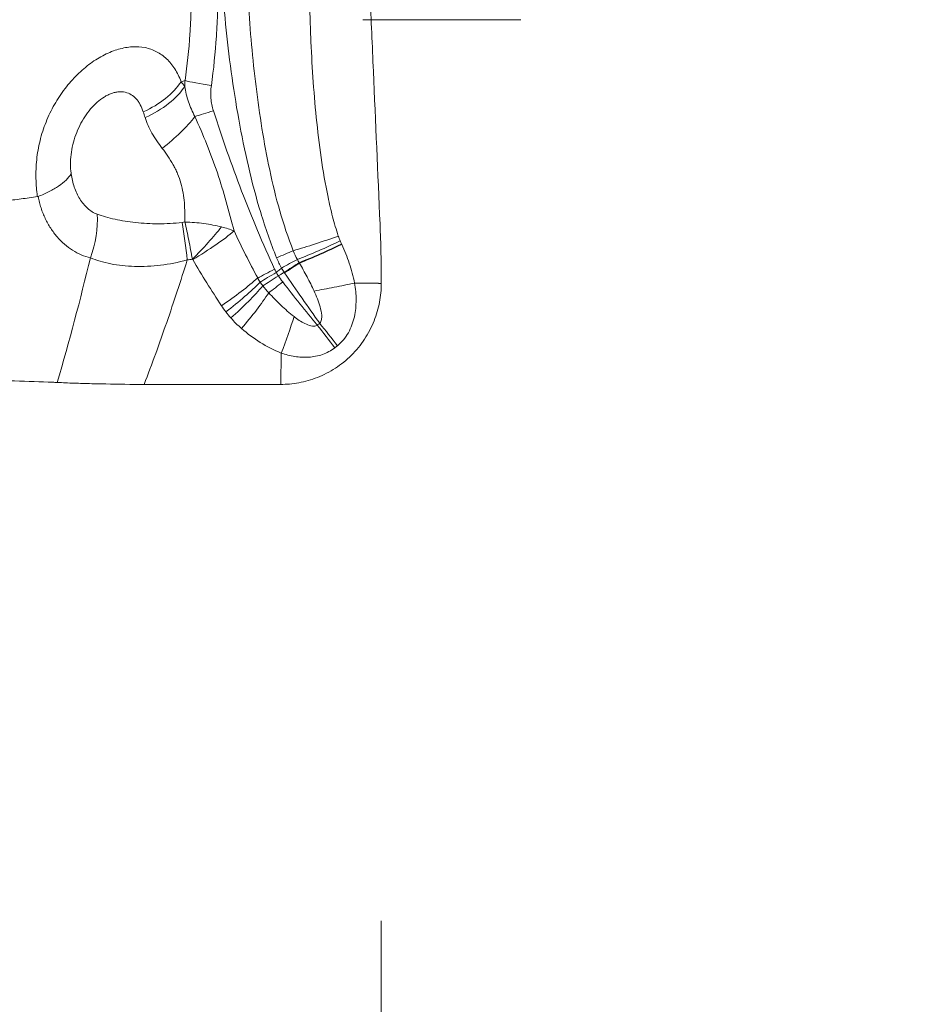
# Model space of a CAD drawing. Units: millimetres. Extents: x -101 to 40, y -63 to 41.
# Drawn here: x 9 to 12, y -31 to -28 of the extents above; entities that cross this region are included whole.
import ezdxf

# ---------------------------------------------------------------- set-up
doc = ezdxf.new("R2010")
doc.units = ezdxf.units.MM
for name, color, linetype in [('1', 4, 'Continuous'), ('2', 7, 'Continuous'), ('SK2', 7, 'Continuous')]:
    doc.layers.add(name, color=color, linetype=linetype)
doc.styles.add('iso_b_vert', font='simplex.shx')
doc.dimstyles.get("Standard").update_dxf_attribs({"dimtxt": 0.18, "dimasz": 0.18, "dimexe": 0.18, "dimexo": 0.0625, "dimgap": 0.09, "dimtad": 1, "dimzin": 0, "dimdsep": 52, "dimtxsty": 'Standard', "dimcen": 0.09, "dimadec": 0, "dimazin": 0, "dimtfac": 1, "dimtdec": 4, "dimtofl": 0, "dimtmove": 0, "dimatfit": 3, "dimfxl": 1, "dimtolj": 1, "dimtzin": 0, "dimarcsym": 0})

# ---------------------------------------------------------------- blocks, each defined once
blk = doc.blocks.new('_U0')
at = {"layer": '2', "lineweight": 13}
for p, q in [((0, 14.25), (0, 29.9125)), ((10, -27.1495), (10, 29.9125)), ((10.599199, 27.9125), (-0.599199, 27.9125))]:
    blk.add_line(p, q, dxfattribs=at)
at = {"layer": '2', "lineweight": 18}
for points in [[(0, 27.9125), (3.499998, 28.373284), (3.500002, 27.451716)], [(10, 27.9125), (6.500002, 27.451716), (6.499998, 28.373284)]]:
    blk.add_solid(points, dxfattribs=at)
at = {"layer": '2', "lineweight": 18, "insert": (-0.413699, 28.945134), "char_height": 3.5, "attachment_point": 7, "line_spacing_factor": 1.084337, "style": 'iso_b_vert'}
blk.add_mtext('\\W0.7607;0.394', dxfattribs=at)
blk = doc.blocks.new('_U1')
at = {"layer": '2', "lineweight": 13}
for p, q in [((10, -30.3245), (10, -37.987)), ((13, -30.3245), (13, -37.987)), ((1.25, -35.987), (21.75, -35.987))]:
    blk.add_line(p, q, dxfattribs=at)
at = {"layer": '2', "lineweight": 18}
for points in [[(10, -35.987), (6.500002, -36.447784), (6.499998, -35.526216)], [(13, -35.987), (16.499998, -35.526216), (16.500002, -36.447784)]]:
    blk.add_solid(points, dxfattribs=at)
at = {"layer": '2', "lineweight": 18, "insert": (7.145434, -34.954366), "char_height": 3.5, "attachment_point": 7, "line_spacing_factor": 1.084337, "style": 'iso_b_vert'}
blk.add_mtext('\\W0.6261;0.118', dxfattribs=at)
blk = doc.blocks.new('_U2')
at = {"layer": 'SK2', "lineweight": 13}
for p, q in [((-84, 14.25), (-84, 36.9125)), ((10, -27.1495), (10, 36.9125)), ((-84, 34.9125), (10, 34.9125))]:
    blk.add_line(p, q, dxfattribs=at)
at = {"layer": 'SK2', "lineweight": 18}
for points in [[(-84, 34.9125), (-80.500002, 35.373284), (-80.499998, 34.451716)], [(10, 34.9125), (6.500002, 34.451716), (6.499998, 35.373284)]]:
    blk.add_solid(points, dxfattribs=at)
at = {"layer": 'SK2', "lineweight": 18, "insert": (-41.791999, 35.945134), "char_height": 3.5, "attachment_point": 7, "line_spacing_factor": 1.084337, "style": 'iso_b_vert'}
blk.add_mtext('\\W0.7373;3.701', dxfattribs=at)
blk = doc.blocks.new('_U4')
at = {"layer": '2', "lineweight": 13}
for p, q in [((11.5875, 12.6625), (40.1, 12.6625)), ((38.1, -28.737), (38.1, 12.6625)), ((11.5875, -28.737), (40.1, -28.737))]:
    blk.add_line(p, q, dxfattribs=at)
at = {"layer": '2', "lineweight": 18}
for points in [[(38.1, 12.6625), (38.560784, 9.162502), (37.639216, 9.162498)], [(38.1, -28.737), (37.639216, -25.237002), (38.560784, -25.236998)]]:
    blk.add_solid(points, dxfattribs=at)
at = {"layer": '2', "lineweight": 18, "insert": (37.410366, -11.549516), "char_height": 3.5, "attachment_point": 7, "rotation": 90, "line_spacing_factor": 1.084337, "style": 'iso_b_vert'}
blk.add_mtext('\\W0.6563;1.63', dxfattribs=at)

msp = doc.modelspace()

# ---------------------------------------------------------------- linework, layer by layer
at = {"layer": '1', "lineweight": 18}
for p, q in [((9.9454, -27.6573), (10.4126, -27.6573)), ((9.2982, -28.737), (9.7022, -28.737))]:
    msp.add_line(p, q, dxfattribs=at)
at = {"layer": '1', "lineweight": 13}
msp.add_line((9.7022, -28.737), (9.7036, -28.644), dxfattribs=at)
for centre, major_axis, ratio, start_param, end_param in [((9.2151, -27.8177), (-0.2097, -0.0666), 0.609896, 1.765855, 2.500803), ((9.2236, -27.8446), (-0.2094, -0.0673), 0.561175, 1.763923, 2.546026), ((9.5079, -27.8478), (0.0989, -0.0145), 0.059488, -2.671025, -1.673323), ((9.3049, -27.9907), (-0.1745, -0.134), 0.300784, 1.607746, 2.273544), ((9.5136, -27.923), (0.0954, 0.03), 0.008022, -2.326547, -1.684469), ((8.9959, -28.3028), (-0.0753, -0.2067), 0.704077, 1.539969, 2.155416), ((9.3908, -28.0789), (-0.1276, -0.1285), 0.985357, 0.89882, 0.944885), ((9.3992, -28.342), (0.0272, -0.2183), 0.106143, 1.436199, 1.95552), ((9.4149, -28.3403), (-0.1527, -0.1513), 0.170496, 1.572167, 2.211874), ((9.4158, -28.3414), (-0.1858, -0.1082), 0.164873, 1.614859, 2.39552), ((9.8211, -28.2977), (0.2038, 0.0686), 0.078744, -2.009382, -1.341037), ((9.8267, -28.3121), (0.1962, 0.0879), 0.100712, -2.007772, -1.349704), ((9.8309, -28.3213), (0.1959, 0.0887), 0.101609, -2.003594, -1.350114), ((9.8314, -28.3223), (0.1956, 0.0892), 0.102178, -2.002931, -1.350375), ((9.7015, -28.3617), (0.0919, 0.0395), 0.040353, 1.127348, 1.676272), ((9.3943, -28.0824), (0.2046, 0.206), 0.985357, -2.242773, -2.189745), ((9.7168, -28.3928), (0.0874, 0.0486), 0.06006, 1.12684, 1.676686), ((9.7225, -28.4022), (0.0838, 0.0546), 0.03055, 1.127912, 1.670458), ((9.7235, -28.4037), (0.0833, 0.0553), 0.028624, 1.128314, 1.669917), ((9.6961, -28.3958), (0.0899, 0.0438), 0.049008, 1.677667, 2.306676), ((9.7011, -28.4053), (0.0868, 0.0497), 0.058833, 1.67583, 2.290549), ((9.7058, -28.413), (0.0848, 0.0529), 0.032537, 1.671461, 2.27462), ((9.501, -28.4781), (-0.179, -0.1191), 0.167144, 1.604954, 2.292149), ((9.514, -28.4964), (-0.1712, -0.13), 0.168891, 1.594516, 2.275804), ((9.5287, -28.5143), (-0.1611, -0.1424), 0.170152, 1.581866, 2.257649), ((9.7166, -28.4287), (0.0793, 0.0609), 0.011292, 1.666896, 2.238876), ((9.5602, -28.5454), (-0.1401, -0.1631), 0.170067, 1.558464, 2.219997), ((9.6776, -28.6182), (-0.0782, -0.2003), 0.156774, 1.502879, 2.053808), ((9.8198, -28.6088), (0.1314, -0.1701), 0.101998, 1.375914, 1.77348), ((9.8269, -28.6032), (0.1335, -0.1685), 0.104483, 1.374914, 1.771526)]:
    msp.add_ellipse(centre, major_axis=major_axis, ratio=ratio, start_param=start_param, end_param=end_param, dxfattribs=at)
for points, knots in [([(9.6903, -28.3622), (9.6721, -28.3181), (9.6567, -28.2734), (9.6293, -28.1829), (9.6174, -28.1372), (9.5959, -28.0451), (9.5865, -27.9987), (9.5696, -27.9054), (9.5623, -27.8585), (9.5494, -27.7647), (9.5439, -27.7176), (9.5348, -27.6233), (9.5311, -27.576), (9.5258, -27.4814), (9.524, -27.4341), (9.523, -27.3394), (9.5236, -27.292), (9.5258, -27.2446)], [0, 0, 0, 0, 0.125, 0.125, 0.25, 0.25, 0.375, 0.375, 0.5, 0.5, 0.625, 0.625, 0.75, 0.75, 0.875, 0.875, 1, 1, 1, 1]), ([(9.4847, -27.269), (9.4904, -27.2931), (9.495, -27.3171), (9.5027, -27.3654), (9.5058, -27.3896), (9.5132, -27.4622), (9.5156, -27.5108), (9.5164, -27.5839), (9.5162, -27.6083), (9.5148, -27.6572), (9.5136, -27.6817), (9.5088, -27.755), (9.5038, -27.8036), (9.497, -27.8521)], [0, 0, 0, 0, 0.125, 0.125, 0.25, 0.25, 0.5, 0.5, 0.625, 0.625, 0.75, 0.75, 1, 1, 1, 1]), ([(9.4194, -27.8375), (9.4258, -27.7919), (9.4306, -27.7461), (9.4352, -27.6772), (9.4363, -27.6542), (9.4377, -27.6082), (9.438, -27.5853), (9.4375, -27.5165), (9.4353, -27.4708), (9.4284, -27.4025), (9.4255, -27.3797), (9.418, -27.3344), (9.4135, -27.3118), (9.4079, -27.2892)], [0, 0, 0, 0, 0.25, 0.25, 0.375, 0.375, 0.5, 0.5, 0.75, 0.75, 0.875, 0.875, 1, 1, 1, 1]), ([(9.7395, -28.3414), (9.7238, -28.3026), (9.7109, -28.2631), (9.6881, -28.1832), (9.6784, -28.1428), (9.6611, -28.0615), (9.6536, -28.0204), (9.6402, -27.9382), (9.6344, -27.8969), (9.619, -27.7728), (9.6117, -27.6899), (9.6054, -27.586), (9.6043, -27.5652), (9.6032, -27.5418), (9.603, -27.5392), (9.6028, -27.534), (9.6025, -27.5314), (9.6018, -27.5236), (9.6002, -27.5081), (9.5984, -27.4926), (9.5949, -27.4617), (9.5927, -27.441), (9.5896, -27.3995), (9.5889, -27.3787), (9.5888, -27.3579)], [0, 0, 0, 0, 0.125, 0.125, 0.25, 0.25, 0.375, 0.375, 0.5, 0.5, 0.75, 0.75, 0.8125, 0.8125, 0.820312, 0.820312, 0.828125, 0.828125, 0.84375, 0.875, 0.875, 0.9375, 0.9375, 1, 1, 1, 1]), ([(9.7283, -27.3566), (9.7284, -27.3616), (9.7289, -27.3666), (9.7309, -27.3763), (9.7324, -27.3811), (9.7365, -27.3905), (9.739, -27.3951), (9.744, -27.4044), (9.7462, -27.4091), (9.7533, -27.4231), (9.7581, -27.4324), (9.7666, -27.4511), (9.7704, -27.4606), (9.7756, -27.4748), (9.7773, -27.4796), (9.7803, -27.4891), (9.7817, -27.4939), (9.7847, -27.5085), (9.7856, -27.5184), (9.7863, -27.5333), (9.7865, -27.5383), (9.7868, -27.5483), (9.7873, -27.5633), (9.7876, -27.5783), (9.7883, -27.6083), (9.7886, -27.6283), (9.7897, -27.6683), (9.7904, -27.6883), (9.7928, -27.7481), (9.7949, -27.7879), (9.8003, -27.8675), (9.8036, -27.9071), (9.8116, -27.9864), (9.8162, -28.026), (9.8275, -28.1047), (9.8341, -28.1438), (9.8464, -28.202), (9.8509, -28.2213), (9.8609, -28.2597), (9.8664, -28.2788), (9.8728, -28.2977)], [0, 0, 0, 0, 0.015625, 0.015625, 0.03125, 0.03125, 0.046875, 0.046875, 0.0625, 0.0625, 0.09375, 0.09375, 0.125, 0.125, 0.140625, 0.140625, 0.15625, 0.15625, 0.1875, 0.1875, 0.203125, 0.203125, 0.21875, 0.25, 0.25, 0.3125, 0.3125, 0.375, 0.375, 0.5, 0.5, 0.625, 0.625, 0.75, 0.75, 0.875, 0.875, 0.9375, 0.9375, 1, 1, 1, 1]), ([(8.9823, -28.1811), (8.9817, -28.1768), (8.9812, -28.1724), (8.9802, -28.1637), (8.979, -28.1504), (8.9782, -28.1368), (8.9777, -28.1186), (8.9778, -28.1093), (8.9785, -28.0906), (8.9792, -28.0811), (8.9822, -28.0528), (8.9855, -28.034), (8.9924, -28.0062), (8.995, -27.9969), (9.0009, -27.9785), (9.0043, -27.9693), (9.015, -27.9423), (9.0234, -27.925), (9.0374, -27.9002), (9.0424, -27.8921), (9.0528, -27.8763), (9.0583, -27.8686), (9.0753, -27.8465), (9.0873, -27.8328), (9.1063, -27.8141), (9.1128, -27.8081), (9.126, -27.7969), (9.1327, -27.7916), (9.153, -27.7768), (9.1668, -27.7683), (9.1948, -27.7542), (9.2088, -27.7487), (9.2293, -27.7428), (9.2362, -27.7413), (9.2497, -27.7389), (9.2564, -27.7381), (9.2761, -27.7369), (9.2887, -27.7377), (9.3128, -27.7425), (9.3244, -27.7466), (9.3457, -27.7576), (9.3556, -27.7646), (9.3691, -27.7774), (9.3734, -27.7821), (9.3816, -27.7921), (9.3854, -27.7974), (9.3961, -27.8143), (9.4022, -27.8269), (9.4074, -27.8408)], [0, 0, 0, 0, 0.015625, 0.015625, 0.03125, 0.0625, 0.0625, 0.09375, 0.09375, 0.125, 0.125, 0.1875, 0.1875, 0.21875, 0.21875, 0.25, 0.25, 0.3125, 0.3125, 0.34375, 0.34375, 0.375, 0.375, 0.4375, 0.4375, 0.46875, 0.46875, 0.5, 0.5, 0.5625, 0.5625, 0.625, 0.625, 0.65625, 0.65625, 0.6875, 0.6875, 0.75, 0.75, 0.8125, 0.8125, 0.875, 0.875, 0.90625, 0.90625, 0.9375, 0.9375, 1, 1, 1, 1]), ([(9.4182, -27.8548), (9.4203, -27.8701), (9.4241, -27.8852), (9.4344, -27.915), (9.4409, -27.9298), (9.4484, -27.9441)], [0, 0, 0, 0, 0.5, 0.5, 1, 1, 1, 1]), ([(9.497, -27.8521), (9.4952, -27.8647), (9.4947, -27.8773), (9.4967, -27.9024), (9.4992, -27.915), (9.5031, -27.9272)], [0, 0, 0, 0, 0.5, 0.5, 1, 1, 1, 1]), ([(9.2956, -27.9303), (9.2931, -27.9226), (9.2902, -27.9155), (9.285, -27.9059), (9.2832, -27.9028), (9.2792, -27.8971), (9.2771, -27.8943), (9.2703, -27.8868), (9.2654, -27.8826), (9.2545, -27.876), (9.2485, -27.8736), (9.236, -27.8708), (9.2294, -27.8704), (9.2191, -27.8713), (9.2155, -27.8718), (9.2085, -27.8734), (9.2014, -27.8755), (9.1942, -27.8786), (9.187, -27.8821), (9.1834, -27.8841), (9.1727, -27.8907), (9.1658, -27.8959), (9.1523, -27.9077), (9.1458, -27.9144), (9.1335, -27.9288), (9.1278, -27.9365), (9.117, -27.953), (9.1121, -27.9617), (9.1032, -27.9795), (9.0993, -27.9887), (9.0924, -28.0077), (9.0894, -28.0175), (9.0848, -28.0369), (9.083, -28.0466), (9.0806, -28.0663), (9.08, -28.0762), (9.0801, -28.0905), (9.0803, -28.0952), (9.081, -28.1045), (9.0816, -28.109), (9.0823, -28.1135)], [0, 0, 0, 0, 0.0625, 0.0625, 0.09375, 0.09375, 0.125, 0.125, 0.1875, 0.1875, 0.25, 0.25, 0.3125, 0.3125, 0.34375, 0.34375, 0.375, 0.40625, 0.40625, 0.4375, 0.4375, 0.5, 0.5, 0.5625, 0.5625, 0.625, 0.625, 0.6875, 0.6875, 0.75, 0.75, 0.8125, 0.8125, 0.875, 0.875, 0.9375, 0.9375, 0.96875, 0.96875, 1, 1, 1, 1]), ([(9.3516, -28.0382), (9.3402, -28.0233), (9.3299, -28.0082), (9.3128, -27.9779), (9.3059, -27.9626), (9.3009, -27.9471)], [0, 0, 0, 0, 0.5, 0.5, 1, 1, 1, 1]), ([(9.4484, -27.9441), (9.4606, -27.9713), (9.4725, -27.9987), (9.4948, -28.0542), (9.5052, -28.0824), (9.5243, -28.1391), (9.533, -28.1677), (9.5493, -28.2252), (9.5568, -28.254), (9.5643, -28.2827)], [0, 0, 0, 0, 0.25, 0.25, 0.5, 0.5, 0.75, 0.75, 1, 1, 1, 1]), ([(9.5031, -27.9272), (9.5288, -28.0071), (9.5566, -28.0862), (9.6017, -28.2035), (9.6173, -28.2424), (9.6498, -28.3197), (9.6666, -28.358), (9.6844, -28.3961)], [0, 0, 0, 0, 0.5, 0.5, 0.75, 0.75, 1, 1, 1, 1]), ([(9.4186, -28.2562), (9.4188, -28.2376), (9.4187, -28.2187), (9.4163, -28.1896), (9.4151, -28.1798), (9.4117, -28.1603), (9.4096, -28.1507), (9.4041, -28.1318), (9.4009, -28.1225), (9.3951, -28.1087), (9.393, -28.1041), (9.3886, -28.0951), (9.3863, -28.0908), (9.3743, -28.0692), (9.3632, -28.0534), (9.3516, -28.0382)], [0, 0, 0, 0, 0.25, 0.25, 0.375, 0.375, 0.5, 0.5, 0.625, 0.625, 0.6875, 0.6875, 0.75, 0.75, 1, 1, 1, 1]), ([(9.0823, -28.1135), (9.0842, -28.1273), (9.0872, -28.1404), (9.0957, -28.1653), (9.1012, -28.1772), (9.111, -28.1931), (9.1146, -28.198), (9.1222, -28.2073), (9.1263, -28.2117), (9.1392, -28.2233), (9.1486, -28.2292), (9.1588, -28.2329)], [0, 0, 0, 0, 0.25, 0.25, 0.5, 0.5, 0.625, 0.625, 0.75, 0.75, 1, 1, 1, 1]), ([(8.9842, -28.1809), (8.9842, -28.1808), (8.9841, -28.1808), (8.9841, -28.1808), (8.9841, -28.1807), (8.9841, -28.1807)], [0, 0, 0, 0, 0.262591, 0.262591, 1, 1, 1, 1]), ([(9.139, -28.3621), (9.1207, -28.3577), (9.1032, -28.3502), (9.0783, -28.3346), (9.0702, -28.3286), (9.0549, -28.3153), (9.0403, -28.3007), (9.0276, -28.2838), (9.0157, -28.2656), (9.0103, -28.256), (9.0008, -28.2359), (8.9966, -28.2254), (8.9912, -28.2092), (8.9888, -28.2009), (8.9867, -28.1924), (8.9854, -28.1867), (8.9847, -28.1837), (8.9842, -28.1809)], [0, 0, 0, 0, 0.25, 0.25, 0.375, 0.375, 0.5, 0.625, 0.625, 0.75, 0.75, 0.875, 0.875, 0.9375, 0.96875, 0.96875, 1, 1, 1, 1]), ([(9.1588, -28.2329), (9.1668, -28.2358), (9.1753, -28.2386), (9.1931, -28.2436), (9.2024, -28.2459), (9.2311, -28.2522), (9.2514, -28.2555), (9.2837, -28.259), (9.2949, -28.2599), (9.3174, -28.2612), (9.3287, -28.2615), (9.3632, -28.2616), (9.3866, -28.2604), (9.4104, -28.2574)], [0, 0, 0, 0, 0.125, 0.125, 0.25, 0.25, 0.5, 0.5, 0.625, 0.625, 0.75, 0.75, 1, 1, 1, 1]), ([(9.4409, -28.3661), (9.4376, -28.3474), (9.434, -28.3288), (9.4265, -28.2919), (9.4226, -28.2735), (9.4186, -28.2562)], [0, 0, 0, 0, 0.5, 0.5, 1, 1, 1, 1]), ([(9.4186, -28.2562), (9.4378, -28.2567), (9.4569, -28.2583), (9.4933, -28.2632), (9.5106, -28.2665), (9.5269, -28.2707)], [0, 0, 0, 0, 0.5, 0.5, 1, 1, 1, 1]), ([(9.883, -28.3224), (9.8914, -28.3407), (9.8989, -28.3594), (9.9117, -28.3976), (9.917, -28.4171), (9.921, -28.437)], [0, 0, 0, 0, 0.5, 0.5, 1, 1, 1, 1]), ([(9.4258, -28.3684), (9.3994, -28.3758), (9.373, -28.3809), (9.3339, -28.3855), (9.3209, -28.3866), (9.2951, -28.3878), (9.2822, -28.3879), (9.2449, -28.3868), (9.2214, -28.3843), (9.1885, -28.3779), (9.1778, -28.3753), (9.1576, -28.3694), (9.148, -28.366), (9.139, -28.3621)], [0, 0, 0, 0, 0.25, 0.25, 0.375, 0.375, 0.5, 0.5, 0.75, 0.75, 0.875, 0.875, 1, 1, 1, 1]), ([(9.4258, -28.3684), (9.4063, -28.4304), (9.386, -28.4922), (9.3436, -28.6151), (9.3215, -28.6763), (9.2982, -28.737)], [0, 0, 0, 0, 0.5, 0.5, 1, 1, 1, 1]), ([(9.8011, -28.4605), (9.7945, -28.4464), (9.7876, -28.4325), (9.773, -28.4049), (9.7655, -28.3913), (9.7577, -28.3779)], [0, 0, 0, 0, 0.5, 0.5, 1, 1, 1, 1]), ([(9.7047, -28.3927), (9.7014, -28.3954), (9.6981, -28.3981), (9.6929, -28.4023), (9.691, -28.4039), (9.6891, -28.4054)], [0, 0, 0, 0, 0.638412, 0.638412, 1, 1, 1, 1]), ([(9.6955, -28.4156), (9.6978, -28.4142), (9.7001, -28.4128), (9.7058, -28.4093), (9.7092, -28.4072), (9.7125, -28.4051)], [0, 0, 0, 0, 0.40413, 0.40413, 1, 1, 1, 1]), ([(9.8176, -28.5559), (9.8002, -28.5316), (9.7829, -28.507), (9.7483, -28.4572), (9.731, -28.4321), (9.7136, -28.4068)], [0, 0, 0, 0, 0.5, 0.5, 1, 1, 1, 1]), ([(9.8011, -28.4605), (9.8203, -28.457), (9.8404, -28.4532), (9.8809, -28.4453), (9.9013, -28.4411), (9.921, -28.437)], [0, 0, 0, 0, 0.5, 0.5, 1, 1, 1, 1]), ([(9.9209, -28.437), (9.9239, -28.4536), (9.9254, -28.4702), (9.9254, -28.5034), (9.9239, -28.5201), (9.9184, -28.5449), (9.916, -28.553), (9.9102, -28.5687), (9.9067, -28.5764), (9.8983, -28.5912), (9.8936, -28.5981), (9.8828, -28.611), (9.8768, -28.617), (9.8702, -28.6223)], [0, 0, 0, 0, 0.25, 0.25, 0.5, 0.5, 0.625, 0.625, 0.75, 0.75, 0.875, 0.875, 1, 1, 1, 1]), ([(9.667, -28.4657), (9.6785, -28.4784), (9.6905, -28.4907), (9.7153, -28.5142), (9.7281, -28.5255), (9.7417, -28.5361)], [0, 0, 0, 0, 0.5, 0.5, 1, 1, 1, 1]), ([(9.8176, -28.5559), (9.8191, -28.5544), (9.8203, -28.5526), (9.822, -28.5488), (9.8226, -28.5468), (9.8238, -28.5406), (9.8238, -28.5363), (9.823, -28.5238), (9.8212, -28.5155), (9.8167, -28.4994), (9.814, -28.4915), (9.8079, -28.4759), (9.8046, -28.4682), (9.8011, -28.4605)], [0, 0, 0, 0, 0.0625, 0.0625, 0.125, 0.125, 0.25, 0.25, 0.5, 0.5, 0.75, 0.75, 1, 1, 1, 1]), ([(9.7417, -28.5361), (9.7468, -28.54), (9.752, -28.5437), (9.7626, -28.5508), (9.7681, -28.554), (9.7795, -28.5597), (9.7855, -28.5622), (9.7948, -28.5642), (9.7981, -28.5646), (9.8045, -28.5642), (9.8077, -28.5633), (9.8104, -28.5614)], [0, 0, 0, 0, 0.25, 0.25, 0.5, 0.5, 0.75, 0.75, 0.875, 0.875, 1, 1, 1, 1]), ([(9.7036, -28.644), (9.6818, -28.6355), (9.6613, -28.6248), (9.6224, -28.6002), (9.6039, -28.5864), (9.5862, -28.5712)], [0, 0, 0, 0, 0.5, 0.5, 1, 1, 1, 1]), ([(9.8623, -28.6286), (9.8512, -28.6372), (9.839, -28.6437), (9.8126, -28.653), (9.799, -28.6555), (9.7712, -28.6572), (9.7574, -28.6563), (9.7302, -28.652), (9.7168, -28.6485), (9.7036, -28.644)], [0, 0, 0, 0, 0.25, 0.25, 0.5, 0.5, 0.75, 0.75, 1, 1, 1, 1])]:
    msp.add_open_spline(points, degree=3, knots=knots, dxfattribs=at)
at = {"layer": '1', "lineweight": 18}
for points, knots in [([(9.9962, -28.2625), (9.9897, -28.1115), (9.9831, -27.9605), (9.9733, -27.7341), (9.97, -27.6586), (9.9659, -27.5642), (9.9651, -27.5454), (9.9634, -27.5076), (9.9626, -27.4887), (9.961, -27.451), (9.9602, -27.4321), (9.959, -27.4038), (9.9586, -27.3944), (9.9578, -27.3755), (9.9574, -27.3661), (9.957, -27.3566)], [0, 0, 0, 0, 0.5, 0.5, 0.75, 0.75, 0.8125, 0.8125, 0.875, 0.875, 0.9375, 0.9375, 0.96875, 0.96875, 1, 1, 1, 1]), ([(9.0823, -28.1135), (9.0784, -28.1197), (9.0732, -28.126), (9.0608, -28.1381), (9.0535, -28.144), (9.041, -28.1526), (9.0365, -28.1554), (9.0271, -28.1609), (9.0222, -28.1636), (9.0069, -28.1713), (8.9959, -28.1762), (8.9841, -28.1807)], [0, 0, 0, 0, 0.25, 0.25, 0.5, 0.5, 0.625, 0.625, 0.75, 0.75, 1, 1, 1, 1]), ([(10, -28.4386), (9.9982, -28.4385), (9.9964, -28.4383), (9.9937, -28.438), (9.9928, -28.4379), (9.9915, -28.4377), (9.991, -28.4376), (9.9904, -28.4375), (9.9901, -28.4374), (9.9898, -28.4373), (9.9897, -28.4373), (9.9895, -28.4372), (9.9894, -28.4371), (9.9894, -28.437)], [0, 0, 0, 0, 0.5, 0.5, 0.75, 0.75, 0.875, 0.875, 0.9375, 0.9375, 0.96875, 0.96875, 1, 1, 1, 1]), ([(8.5375, -28.7216), (8.582, -28.7216), (8.6256, -28.7218), (8.7112, -28.7225), (8.7532, -28.7231), (8.8149, -28.7241), (8.8352, -28.7245), (8.8755, -28.7255), (8.8954, -28.726), (8.9538, -28.7277), (8.9913, -28.729), (9.0273, -28.7305)], [0, 0, 0, 0, 0.25, 0.25, 0.5, 0.5, 0.625, 0.625, 0.75, 0.75, 1, 1, 1, 1]), ([(9.2558, -28.7368), (9.2167, -28.7363), (9.1792, -28.7357), (9.1253, -28.7343), (9.1077, -28.7338), (9.0734, -28.7326), (9.0569, -28.7319), (9.0411, -28.7312)], [0, 0, 0, 0, 0.5, 0.5, 0.75, 0.75, 1, 1, 1, 1])]:
    msp.add_open_spline(points, degree=3, knots=knots, dxfattribs=at)
at = {"layer": '1', "lineweight": 13}
for points in [[(9.4074, -27.8408), (9.4115, -27.84), (9.4155, -27.8389), (9.4194, -27.8375)], [(9.4074, -27.8408), (9.4111, -27.8452), (9.4146, -27.8498), (9.4182, -27.8548)], [(9.4182, -27.8548), (9.4184, -27.8491), (9.4188, -27.8433), (9.4194, -27.8375)], [(9.3009, -27.9471), (9.299, -27.9414), (9.2973, -27.9358), (9.2956, -27.9303)], [(9.5269, -28.2707), (9.5404, -28.2741), (9.5529, -28.2781), (9.5643, -28.2827)], [(9.5643, -28.2827), (9.5863, -28.3298), (9.6094, -28.3763), (9.6342, -28.4219)], [(9.8728, -28.2977), (9.8745, -28.3026), (9.8763, -28.3074), (9.8784, -28.3121)], [(9.8784, -28.3121), (9.8798, -28.3151), (9.8812, -28.3182), (9.8826, -28.3213)], [(9.8826, -28.3213), (9.8827, -28.3216), (9.8829, -28.322), (9.883, -28.3224)], [(9.7517, -28.3672), (9.7472, -28.3588), (9.7431, -28.3502), (9.7395, -28.3414)], [(9.0411, -28.7312), (9.077, -28.609), (9.1092, -28.4858), (9.139, -28.3621)], [(9.4418, -28.3672), (9.4415, -28.3668), (9.4413, -28.3665), (9.4409, -28.3661)], [(9.527, -28.504), (9.4973, -28.4592), (9.4688, -28.4137), (9.4418, -28.3672)], [(9.7047, -28.3927), (9.6994, -28.3828), (9.6946, -28.3726), (9.6903, -28.3622)], [(9.7569, -28.3765), (9.7551, -28.3735), (9.7534, -28.3703), (9.7517, -28.3672)], [(9.7577, -28.3779), (9.7575, -28.3774), (9.7572, -28.377), (9.7569, -28.3765)], [(9.6844, -28.3961), (9.6859, -28.3992), (9.6874, -28.4023), (9.6891, -28.4054)], [(9.6891, -28.4054), (9.6912, -28.4088), (9.6934, -28.4122), (9.6955, -28.4156)], [(9.6955, -28.4156), (9.6996, -28.4218), (9.7038, -28.4278), (9.7083, -28.4337)], [(9.7125, -28.4051), (9.7098, -28.4011), (9.7072, -28.3969), (9.7047, -28.3927)], [(9.7136, -28.4068), (9.7133, -28.4062), (9.7129, -28.4057), (9.7125, -28.4051)], [(9.6342, -28.4219), (9.6366, -28.4261), (9.6391, -28.4302), (9.6417, -28.4342)], [(9.6417, -28.4342), (9.6442, -28.4379), (9.6468, -28.4416), (9.6496, -28.4452)], [(9.6496, -28.4452), (9.655, -28.4524), (9.6608, -28.4592), (9.667, -28.4657)], [(9.7083, -28.4337), (9.7421, -28.4773), (9.7762, -28.5198), (9.8104, -28.5614)], [(9.921, -28.437), (9.9438, -28.437), (9.9666, -28.437), (9.9894, -28.437)], [(9.5401, -28.5223), (9.5355, -28.5163), (9.5312, -28.5102), (9.527, -28.504)], [(9.5547, -28.5401), (9.5496, -28.5344), (9.5447, -28.5284), (9.5401, -28.5223)], [(9.5862, -28.5712), (9.575, -28.5616), (9.5645, -28.5512), (9.5547, -28.5401)], [(9.8104, -28.5614), (9.8128, -28.5596), (9.8152, -28.5577), (9.8176, -28.5559)], [(9.8702, -28.6223), (9.8676, -28.6244), (9.8649, -28.6265), (9.8623, -28.6286)]]:
    msp.add_open_spline(points, degree=3, dxfattribs=at)
at = {"layer": '1', "lineweight": 18}
for points, weights in [([(8.9823, -28.1811), (8.7851, -28.2106), (8.5589, -28.2106)], [0.901796526634, 0.92988560278, 1]), ([(9.7022, -28.737), (9.9984, -28.737), (10, -28.4386)], [1.03183831527, 0.730772073171, 1.02954269407])]:
    msp.add_rational_spline(points, weights, degree=2, dxfattribs=at)
for points in [[(8.9841, -28.1807), (8.9835, -28.1809), (8.9829, -28.1811), (8.9823, -28.1811)], [(10, -28.437), (10, -28.3788), (9.9987, -28.3206), (9.9962, -28.2625)], [(10, -28.4386), (10, -28.4381), (10, -28.4375), (10, -28.437)], [(9.0273, -28.7305), (9.0319, -28.7307), (9.0365, -28.7309), (9.0411, -28.7312)], [(9.2558, -28.7368), (9.2699, -28.7369), (9.284, -28.737), (9.2982, -28.737)]]:
    msp.add_open_spline(points, degree=3, dxfattribs=at)

# ---------------------------------------------------------------- dimensions: what is measured, and where the dimension line sits
at = {"layer": '2', "lineweight": 18}
for base, p1, p2, picture, middle in [((10, 27.9125), (0, 12.6625), (10, -28.737), '_U0', (5, 27.9125)), ((13, -35.987), (10, -28.737), (13, -28.737), '_U1', (11.5, -35.987))]:
    dim = msp.add_linear_dim(base=base, p1=p1, p2=p2, dimstyle='Standard', override={"dimtxt": 3.5, "dimasz": 3.5, "dimexe": 2, "dimexo": 1.5875, "dimgap": 1.75, "dimtad": 1, "dimtih": 1, "dimtoh": 0, "dimdec": 3, "dimlfac": 0.03937, "dimzin": 8, "dimdsep": 46, "dimlunit": 2, "dimpost": '<>', "dimtxsty": 'iso_b_vert', "dimsah": 1, "dimse1": 0, "dimse2": 0, "dimsd1": 0, "dimsd2": 0, "dimclrd": 2, "dimclre": 2, "dimclrt": 2, "dimtol": 0, "dimtm": -0.1, "dimtfac": 1, "dimtdec": 2, "dimtofl": 1, "dimtmove": 0, "dimtzin": 8, "dimlwd": 13, "dimlwe": 13}, dxfattribs=at)
    dim.commit()
    dim.dimension.update_dxf_attribs({"geometry": picture, "text_midpoint": middle})
dim = msp.add_linear_dim(base=(38.1, 12.6625), p1=(10, -28.737), p2=(10, 12.6625), angle=90, dimstyle='Standard', override={"dimtxt": 3.5, "dimasz": 3.5, "dimexe": 2, "dimexo": 1.5875, "dimgap": 1.75, "dimtad": 1, "dimtih": 0, "dimtoh": 0, "dimdec": 3, "dimlfac": 0.03937, "dimzin": 8, "dimdsep": 46, "dimlunit": 2, "dimpost": '<>', "dimtxsty": 'iso_b_vert', "dimsah": 1, "dimse1": 0, "dimse2": 0, "dimsd1": 0, "dimsd2": 0, "dimclrd": 2, "dimclre": 2, "dimclrt": 2, "dimtol": 0, "dimtm": -0.1, "dimtfac": 1, "dimtdec": 2, "dimtofl": 1, "dimtmove": 0, "dimtzin": 8, "dimlwd": 13, "dimlwe": 13}, dxfattribs=at)
dim.commit()
dim.dimension.update_dxf_attribs({"geometry": '_U4', "text_midpoint": (38.1, -8.0373)})
at = {"layer": 'SK2', "lineweight": 18}
dim = msp.add_linear_dim(base=(10, 34.9125), p1=(-84, 12.6625), p2=(10, -28.737), dimstyle='Standard', override={"dimtxt": 3.5, "dimasz": 3.5, "dimexe": 2, "dimexo": 1.5875, "dimgap": 1.75, "dimtad": 1, "dimtih": 1, "dimtoh": 0, "dimdec": 3, "dimlfac": 0.03937, "dimzin": 8, "dimdsep": 46, "dimlunit": 2, "dimpost": '<>', "dimtxsty": 'iso_b_vert', "dimsah": 1, "dimse1": 0, "dimse2": 0, "dimsd1": 0, "dimsd2": 0, "dimclrd": 2, "dimclre": 2, "dimclrt": 2, "dimtol": 0, "dimtm": -0.1, "dimtfac": 1, "dimtdec": 2, "dimtofl": 1, "dimtmove": 0, "dimtzin": 8, "dimlwd": 13, "dimlwe": 13}, dxfattribs=at)
dim.commit()
dim.dimension.update_dxf_attribs({"geometry": '_U2', "text_midpoint": (-37, 34.9125)})

doc.saveas('drawing.dxf')
